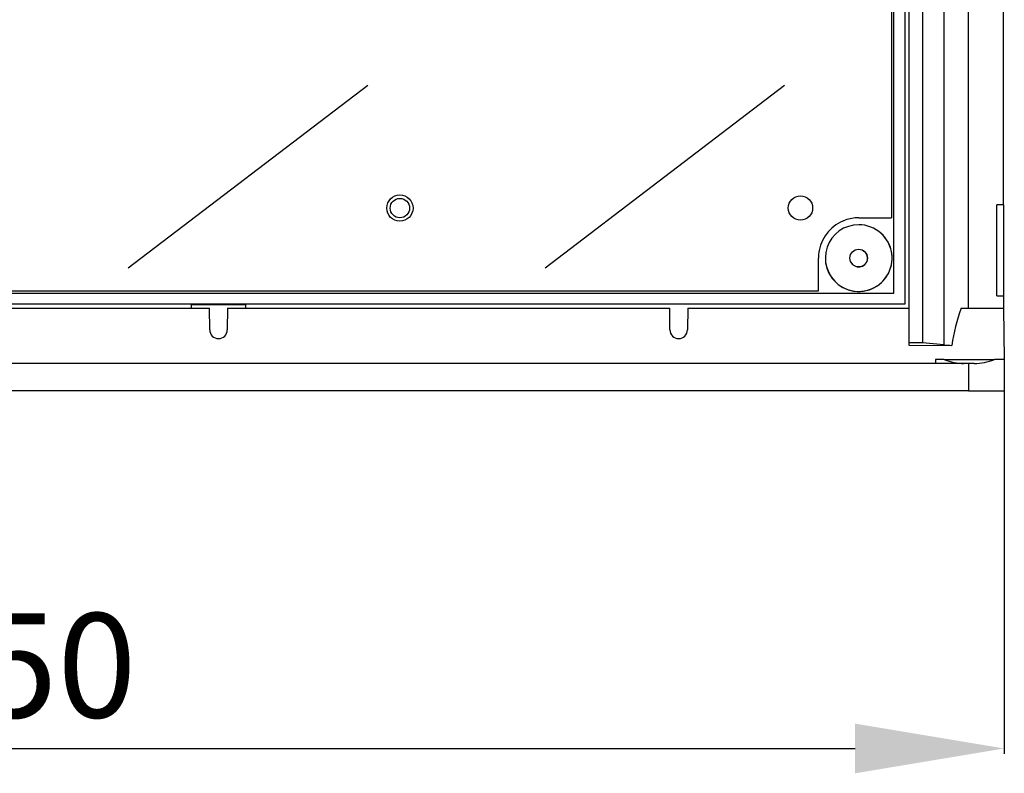
# Model space of a CAD drawing. Extents: x 116 to 245, y 91 to 215.
# Drawn here: x 151 to 184, y 91 to 116 of the extents above; entities that cross this region are included whole.
import ezdxf

# ---------------------------------------------------------------- set-up
doc = ezdxf.new("R2010")
doc.units = 0
doc.header["$MEASUREMENT"] = 0
doc.layers.get('0').update_dxf_attribs({"linetype": 'CONTINUOUS'})
doc.layers.get('DEFPOINTS').update_dxf_attribs({"linetype": 'CONTINUOUS'})
doc.styles.add('ROMANS', font='ARIAL.TTF')
doc.dimstyles.get("Standard").update_dxf_attribs({"dimtxt": 4.5, "dimasz": 5, "dimexe": 0.18, "dimexo": 0.0625, "dimgap": 1, "dimtad": 1, "dimdec": 1, "dimzin": 0, "dimdsep": 46, "dimtxsty": 'ROMANS', "dimcen": 1, "dimclrd": 256, "dimclre": 256, "dimclrt": 256, "dimadec": 0, "dimazin": 0, "dimtfac": 1, "dimtdec": 1, "dimtofl": 0, "dimtmove": 0, "dimatfit": 3, "dimfxl": 0, "dimtolj": 1, "dimtzin": 0, "dimarcsym": 0})

# ---------------------------------------------------------------- blocks, each defined once
blk = doc.blocks.new('*D13')
at = {"lineweight": -2}
for p, q in [((0, 0.346), (0, -12.18)), ((68.094, 0.459), (68.094, -12.18)), ((5, -12), (63.094, -12))]:
    blk.add_line(p, q, dxfattribs=at)
for points in [[(5, -11.167), (5, -12.833), (0, -12)], [(63.094, -11.167), (63.094, -12.833), (68.094, -12)]]:
    blk.add_solid(points)
at = {"layer": 'DEFPOINTS', "color": 0}
for p in [(0, 0.409), (68.094, 0.522), (68.094, -12)]:
    blk.add_point(p, dxfattribs=at)
at = {"insert": (35.031, -9.213), "char_height": 3.5, "attachment_point": 5, "style": 'ROMANS'}
blk.add_mtext('\\A1;750', dxfattribs=at)
blk = doc.blocks.new('alzado')
for p, q in [((64.898, 44.23), (64.898, 1.6)), ((65.351, 44.23), (65.351, 1.6)), ((66.068, 44.293), (66.068, 1.537)), ((64.762, 42.926), (64.762, 2.904)), ((66.897, 2.768), (66.897, 43.062)), ((64.398, 3.267), (64.398, 42.563)), ((64.398, 3.267), (64.398, 42.563)), ((64.313, 40.033), (64.313, 5.797)), ((64.313, 40.033), (64.313, 5.797)), ((68.074, 6.235), (68.074, 39.595)), ((38.728, 4.126), (46.76, 10.252)), ((52.703, 4.126), (60.735, 10.252)), ((68.074, 6.235), (67.847, 6.235)), ((67.847, 3.176), (67.847, 6.235)), ((68.074, 6.235), (68.074, 3.176)), ((63.217, 5.798), (63.625, 5.798)), ((63.625, 5.798), (64.313, 5.797)), ((63.99, 5.797), (64.313, 5.797)), ((61.867, 3.354), (61.867, 4.448)), ((6.215, 3.353), (61.868, 3.353)), ((25.72, 3.353), (36.447, 3.353)), ((35.787, 3.353), (50.445, 3.353)), ((49.666, 3.353), (61.868, 3.353)), ((3.685, 3.267), (64.398, 3.267)), ((25.72, 3.267), (36.447, 3.267)), ((35.787, 3.267), (50.445, 3.267)), ((49.67, 3.267), (64.398, 3.267)), ((67.847, 3.176), (68.074, 3.176)), ((68.074, 3.176), (68.074, 2.768)), ((36.447, 2.904), (25.72, 2.904)), ((26.629, 2.768), (41.455, 2.768)), ((50.445, 2.904), (35.787, 2.904)), ((40.848, 2.768), (40.848, 2.888)), ((40.848, 2.888), (42.663, 2.888)), ((41.461, 2.039), (41.455, 2.768)), ((42.057, 2.768), (42.051, 2.039)), ((42.057, 2.768), (56.882, 2.768)), ((42.663, 2.888), (42.663, 2.768)), ((64.762, 2.904), (49.685, 2.904)), ((56.889, 2.039), (56.882, 2.768)), ((57.485, 2.768), (57.479, 2.039)), ((57.485, 2.768), (64.898, 2.768)), ((66.65, 2.768), (66.897, 2.768)), ((66.897, 2.768), (66.918, 2.768)), ((66.918, 2.768), (68.074, 2.768)), ((68.074, 2.768), (68.089, 1.044)), ((64.898, 1.6), (64.898, 1.523)), ((65.351, 1.6), (64.898, 1.6)), ((64.898, 1.523), (66.343, 1.518)), ((66.068, 1.537), (65.351, 1.6)), ((65.79, 1.044), (65.789, 0.908)), ((66.087, 1.044), (65.79, 1.044)), ((66.087, 1.044), (67.766, 1.044)), ((68.089, 1.044), (67.766, 1.044)), ((68.089, 1.044), (68.098, 0)), ((66.894, 0.908), (1.19, 0.908)), ((66.894, 0.908), (66.894, 0)), ((67.091, 0.908), (66.894, 0.908)), ((66.894, 0), (1.19, 0)), ((66.894, 0), (1.19, 0)), ((66.894, 0), (68.098, 0)), ((66.894, 0), (68.098, 0))]:
    blk.add_line(p, q)
for centre, radius in [((47.837, 6.125), 0.44), ((47.837, 6.125), 0.326), ((61.266, 6.127), 0.408), ((63.217, 4.448), 0.295)]:
    blk.add_circle(centre, radius)
for centre, radius, start, end in [((63.233, 4.434), 1.369, 110.0039, 168.5744), ((63.217, 4.448), 1.35, 90, 109.5694), ((63.217, 4.448), 1.118, 90, 303.5594), ((63.219, 4.447), 1.118, 187.0019, 68.6744), ((63.219, 4.447), 1.118, 186.9929, 48.2901), ((63.217, 4.448), 1.118, 68.5776, 90), ((63.217, 4.448), 1.35, 169.0089, 180), ((63.219, 4.447), 0.295, 207.4864, 57.5662), ((63.219, 4.447), 0.295, 207.4864, 57.5662), ((72.381, 0.701), 6.093, 160.169, 172.2892), ((41.756, 2.042), 0.295, 180.5, 359.5), ((57.184, 2.042), 0.295, 180.5001, 359.4999), ((66.674, 8.57), 7.06, 265.0785, 267.3158), ((66.841, 3.029), 2.124, 249.2157, 267.4607), ((66.991, 3.146), 2.241, 272.5445, 290.2376)]:
    blk.add_arc(centre, radius, start, end)
dim = blk.add_linear_dim(base=(68.094, -12), p1=(0, 0.409), p2=(68.094, 0.522), text='750', dimstyle='Standard', override={"dimtxt": 3.5})
dim.commit()
dim.dimension.update_dxf_attribs({"geometry": '*D13', "text_midpoint": (35.031, -12), "dimtype": 160})

msp = doc.modelspace()

# ---------------------------------------------------------------- block references
msp.add_blockref('alzado', (116.283, 103.375))

doc.saveas('drawing.dxf')
